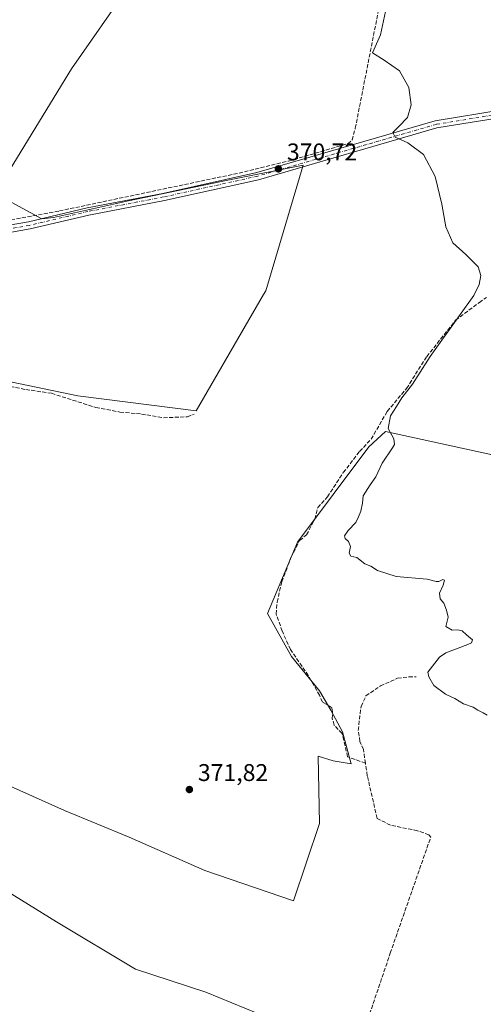
# Model space of a CAD drawing. Units: metres. Extents: x 605213 to 608698, y 4650567 to 4652932.
# Drawn here: x 606791 to 606984, y 4651018 to 4651426 of the extents above; entities that cross this region are included whole.
import ezdxf

# ---------------------------------------------------------------- set-up
doc = ezdxf.new("R2010")
doc.units = ezdxf.units.M
doc.header["$MEASUREMENT"] = 0
doc.linetypes.add('DGN Style 3', pattern=[2.307223458686699, 1.648016756204785, -0.6592067024819142])
doc.linetypes.add('DGN Style 4', pattern=[2.6384748266838614, 1.318413404963828, -0.6592067024819142, 0.001648016756204785, -0.6592067024819142])
for name, color, linetype, lineweight in [('Arbolado forestal CxS', 92, 'Continuous', 0), ('Comarca CxS', 21, 'Continuous', 0), ('Comunidad Autónoma CxS', 142, 'Continuous', 0), ('Corriente artificial lineal', 4, 'DGN Style 3', 13), ('Cultivos herbáceos CxS', 92, 'Continuous', 0), ('Cultivos leñosos CxS', 92, 'Continuous', 0), ('Curva de nivel normal', 30, 'Continuous', 0), ('Municipio CxS', 4, 'Continuous', 0), ('Pista no pavimentada Cxs', 111, 'Continuous', 0), ('Pista no pavimentada eje', 91, 'DGN Style 4', 0), ('Provincia CxS', 1, 'Continuous', 0), ('Punto de cota en terreno', 7, 'Continuous', 0), ('Rótulo de punto de cota en terreno', 7, 'Continuous', 0)]:
    doc.layers.add(name, color=color, linetype=linetype, lineweight=lineweight)
doc.styles.add('Style-Arial', font='txt')

# ---------------------------------------------------------------- blocks, each defined once
blk = doc.blocks.new('*U22')
at = {"layer": 'Cultivos leñosos CxS', "color": 92, "linetype": 'Continuous', "lineweight": 0}
for points in [[(607086.8119000001, 4651223.791300001, 368.5237000000052), (606943.1481, 4651255.1527, 370.2578999999969), (606936.2024999997, 4651248.859099999, 370.6263999999938), (606906.5773, 4651209.2443, 370.6845999999932), (606894.1268999996, 4651179.675899999, 370.820000000007), (606904.0892000003, 4651161.921399999, 370.8280999999988), (606915.7308999998, 4651147.6339, 370.8173999999999), (606920.4935, 4651139.6964, 370.8224999999948), (606925.2559000002, 4651130.7005, 370.872199999998), (606928.9482000005, 4651117.397100001, 371.6956999999966), (606921.4156999999, 4651118.6033, 372.1071999999986), (606915.1353000002, 4651120.5395, 371.679099999994), (606915.7147000004, 4651092.6217, 372.0948000000063), (606905.0195000004, 4651060.625299999, 372.0430000000051), (606868.1536999998, 4651073.2117, 372.0776999999944), (606836.8876999998, 4651086.9213, 371.9866000000038), (606810.0919000005, 4651097.974099999, 372.0227000000014), (606787.5274, 4651108.0891, 372.2084000000032)], [(606774.3010999998, 4651278.495100001, 372.9567999999999), (606815.5403000005, 4651269.936100001, 372.1223999999929), (606864.5604999998, 4651263.711300001, 371.6687999999995), (606892.4917000001, 4651311.9571, 371.2688000000053), (606893.4467000002, 4651313.5645, 371.2838000000047), (606908.9130999995, 4651365.6439, 370.8105000000069), (606877.7889, 4651359.4189, 371.148199999996), (606836.5497000003, 4651350.8595, 371.6738999999943), (606805.4254999999, 4651343.8563, 372.0678000000044), (606800.5663000002, 4651343.316500001, 372.1572000000015), (606781.3576999997, 4651353.720899999, 372.6290000000009)], [(606782.7714000001, 4651356.4901, 372.6420999999973), (606812.9439000003, 4651405.5825, 372.3472000000039), (606836.8620999996, 4651440.0317, 371.5556999999972)]]:
    blk.add_polyline3d(points, dxfattribs=at)
blk = doc.blocks.new('5PATER')
at = {"layer": 'Arbolado forestal CxS', "linetype": 'Continuous', "lineweight": 0}
h = blk.add_hatch(color=51, dxfattribs=at)
edge = h.paths.add_edge_path()
edge.add_ellipse((0, 0), major_axis=(-0.1095731443231308, -0.1110710700762829), ratio=0.9994222409660322, start_angle=0, end_angle=360)

msp = doc.modelspace()

# ---------------------------------------------------------------- linework, layer by layer
at = {"layer": 'Comarca CxS', "color": 21, "linetype": 'Continuous', "lineweight": 0}
msp.add_3dface([(608697.8000008004, 4650618.75998351), (605247.0600007742, 4650566.669983511), (605212.7300007741, 4652879.689983485), (608662.3600007994, 4652931.799983487)], dxfattribs=at)
at = {"layer": 'Comunidad Autónoma CxS', "color": 142, "linetype": 'Continuous', "lineweight": 0}
msp.add_3dface([(608697.8000008004, 4650618.75998351), (605247.0600007742, 4650566.669983511), (605212.7300007741, 4652879.689983485), (608662.3600007994, 4652931.799983487)], dxfattribs=at)
at = {"layer": 'Corriente artificial lineal', "color": 4, "linetype": 'DGN Style 3', "lineweight": 13, "extrusion": (-0.01818469260953806, 0.006754927090239164, 0.9998118262526715), "elevation": 20752.53451982047, "flags": 128}
msp.add_lwpolyline([(-4571370.59231355, -1050430.916073288), (-4571370.59231355, -1050438.787708397)], dxfattribs=at)
at = {"layer": 'Corriente artificial lineal', "color": 4, "linetype": 'DGN Style 3', "lineweight": 13}
for points in [[(606703.6396000005, 4651336.939999999, 373.9795000000013), (606722.2500999998, 4651335.600099999, 373.1774000000005), (606733.4901000002, 4651335.880100001, 373.1744999999937), (606761.8101000005, 4651338.9301, 372.8417000000045), (606783.3101000005, 4651342.120100001, 372.4582999999984), (606807.9001000002, 4651346.630100001, 372.1129999999976), (606882.3800999997, 4651362.340100001, 371.0053000000044), (606902.9301000005, 4651367.3201, 370.7321999999986), (606927.4401000004, 4651374.4901, 370.6094000000012), (606929.3101000005, 4651376.0701, 370.5871999999945), (606930.5900999998, 4651380.9301, 370.5803000000014), (606940.5800999999, 4651431.7301, 370.3516999999993)], [(606927.4187000003, 4651120.335700001, 371.4141999999993), (606925.0903000003, 4651129.966499999, 370.8842000000004), (606921.8095000006, 4651133.459000001, 370.913400000005), (606921.0686999997, 4651136.104900001, 370.8991999999998), (606921.1744999997, 4651138.962400001, 370.8393999999971), (606920.7511999998, 4651140.761499999, 370.7832999999956), (606916.9411000004, 4651142.983999999, 370.7719999999972), (606915.7769999999, 4651145.841499999, 370.8175999999949), (606911.1202999996, 4651153.990700001, 370.8301000000066), (606903.7120000003, 4651164.785800001, 370.7857999999979), (606900.3252999998, 4651172.4058, 370.8166999999958), (606897.7852999996, 4651179.4966, 370.8111999999965), (606898.2085999995, 4651184.470799999, 370.7360000000044), (606900.1135999998, 4651192.831599999, 370.6842999999935), (606903.9236000003, 4651202.991699999, 370.6827999999951), (606907.5219999999, 4651209.976700001, 370.6839000000036), (606910.3794999998, 4651212.305000001, 370.5730999999942), (606913.7660999997, 4651218.866699999, 370.5899000000064), (606915.0361000003, 4651223.6292, 370.6303000000044), (606919.0577999996, 4651228.074200001, 370.6465999999928), (606925.6195, 4651238.1284, 370.5996000000014), (606932.3927999996, 4651246.912599999, 370.713699999993), (606937.1553999997, 4651251.9926, 370.6392999999953), (606943.8229, 4651263.5285, 370.3962999999931), (606951.8662, 4651273.053500001, 370.2001000000019), (606960.2270999998, 4651286.2827, 370.1128000000026), (606972.1863000002, 4651301.311000001, 369.9731000000029), (606982.0288000006, 4651308.7194, 369.9489000000031), (606984.9921000004, 4651310.7302, 369.8898999999947)], [(606774.4857999999, 4651273.664999999, 373.1889999999985), (606779.3710000003, 4651274.9735, 372.8886000000057), (606785.2448000005, 4651274.338500001, 372.6524999999965), (606793.9760999996, 4651272.592300001, 372.4521999999997), (606804.6123000003, 4651271.004799999, 372.4036000000052), (606823.0274, 4651265.130999999, 372.2051999999967), (606833.0286999998, 4651263.226, 371.9890000000014), (606841.9187000003, 4651262.4323, 371.9030000000057), (606851.1261999998, 4651260.844799999, 371.8800999999949), (606860.9687000001, 4651261.321000001, 371.8313000000053), (606863.8262, 4651262.4323, 371.7176000000036)], [(606934.7962999997, 4651117.5952, 371.5669000000053), (606933.9413000002, 4651123.332800001, 371.3484000000026), (606932.5415000003, 4651126.610099999, 370.9054999999935), (606931.8006999996, 4651131.266799999, 370.8371000000043), (606932.9648000002, 4651141.215100001, 370.7816000000021), (606934.9757000003, 4651145.554300001, 370.7448000000004), (606941.0082, 4651149.6818, 370.6705999999977), (606948.0990000004, 4651152.856799999, 370.6882000000041), (606952.8614999996, 4651153.491800001, 370.6290000000009), (606955.8249000004, 4651153.491800001, 370.5209999999934)], [(606902.2901, 4650857.520099999, 374.4529999999941), (606897.6700999998, 4650863.040100001, 374.4434999999939), (606895.9001000002, 4650867.640100001, 374.3744000000006), (606896.0701000001, 4650872.9301, 374.3459000000003), (606899.0000999998, 4650889.530099999, 373.9036000000052), (606903.7801000001, 4650909.6501, 373.422000000006), (606905.1300999997, 4650918.520099999, 373.1373000000021), (606912.9301000005, 4650936.9101, 372.7520999999979), (606926.8601000002, 4650985.2501, 372.3558000000049), (606945.1101000002, 4651038.890100001, 372.0102999999945), (606961.8701, 4651087.030099999, 371.5531000000047), (606961.1201, 4651087.9801, 371.6122000000032), (606956.3901000004, 4651089.640100001, 371.7857999999979), (606945.1901000004, 4651091.960100001, 371.7538000000059), (606939.6300999997, 4651094.780099999, 372.0733999999939), (606935.5601000005, 4651112.470100001, 372.0948999999964), (606934.7962999997, 4651117.5952, 371.5669000000053)]]:
    msp.add_polyline3d(points, dxfattribs=at)
at = {"layer": 'Cultivos herbáceos CxS', "color": 92, "linetype": 'Continuous', "lineweight": 0}
for points in [[(607086.8119000001, 4651223.791300001, 368.5237000000052), (606943.1481, 4651255.1527, 370.2578999999969), (606936.2024999997, 4651248.859099999, 370.6263999999938), (606906.5773, 4651209.2443, 370.6845999999932), (606894.1268999996, 4651179.675899999, 370.820000000007), (606904.0892000003, 4651161.921399999, 370.8280999999988), (606915.7308999998, 4651147.6339, 370.8173999999999), (606920.4935, 4651139.6964, 370.8224999999948), (606925.2559000002, 4651130.7005, 370.872199999998), (606928.9482000005, 4651117.397100001, 371.6956999999966), (606921.4156999999, 4651118.6033, 372.1071999999986), (606915.1353000002, 4651120.5395, 371.679099999994), (606915.7147000004, 4651092.6217, 372.0948000000063), (606905.0195000004, 4651060.625299999, 372.0430000000051), (606868.1536999998, 4651073.2117, 372.0776999999944), (606836.8876999998, 4651086.9213, 371.9866000000038), (606810.0919000005, 4651097.974099999, 372.0227000000014), (606787.5274, 4651108.0891, 372.2084000000032), (606764.1096999999, 4651123.776900001, 372.2284999999974), (606736.7571, 4651124.1951, 373.5185000000056), (606708.9392999997, 4651112.7577, 375.5981999999931)], [(606787.5274, 4651108.0891, 372.2084000000032), (606810.0919000005, 4651097.974099999, 372.0227000000014), (606836.8876999998, 4651086.9213, 371.9866000000038), (606868.1536999998, 4651073.2117, 372.0776999999944), (606905.0195000004, 4651060.625299999, 372.0430000000051), (606915.7147000004, 4651092.6217, 372.0948000000063), (606915.1353000002, 4651120.5395, 371.679099999994), (606921.4156999999, 4651118.6033, 372.1071999999986), (606928.9482000005, 4651117.397100001, 371.6956999999966), (606925.2559000002, 4651130.7005, 370.872199999998), (606920.4935, 4651139.6964, 370.8224999999948), (606915.7308999998, 4651147.6339, 370.8173999999999), (606904.0892000003, 4651161.921399999, 370.8280999999988), (606894.1268999996, 4651179.675899999, 370.820000000007), (606906.5773, 4651209.2443, 370.6845999999932), (606936.2024999997, 4651248.859099999, 370.6263999999938), (606943.1481, 4651255.1527, 370.2578999999969), (607086.8119000001, 4651223.791300001, 368.5237000000052)], [(606708.9392999997, 4651112.7577, 375.5981999999931), (606741.6347000003, 4651096.3046, 373.1508999999933), (606777.6180999996, 4651069.846200001, 373.1092999999965), (606806.7222999996, 4651051.854499999, 372.8895000000048), (606839.5307, 4651032.2753, 373.0809000000008), (606868.6349999999, 4651022.750299999, 373.0970999999991), (606895.6224999996, 4651011.637800001, 372.8138000000035), (606872.3391000004, 4650951.841800001, 373.2724000000017), (606891.3892000001, 4650941.258500001, 372.2624000000069), (606901.4434000002, 4650929.0876, 372.328800000003), (606901.9725000003, 4650920.091800001, 373.0331000000006), (606900.3849999999, 4650907.9209, 373.3877999999968), (606896.6808000002, 4650890.987500001, 373.7535999999964), (606897.7181000002, 4650856.4641, 374.5954000000056)], [(606895.6224999996, 4651011.637800001, 372.8138000000035), (606868.6349999999, 4651022.750299999, 373.0970999999991), (606839.5307, 4651032.2753, 373.0809000000008), (606806.7222999996, 4651051.854499999, 372.8895000000048), (606777.6180999996, 4651069.846200001, 373.1092999999965)]]:
    msp.add_polyline3d(points, dxfattribs=at)
at = {"layer": 'Cultivos leñosos CxS', "color": 92, "linetype": 'Continuous', "lineweight": 0}
for points in [[(606617.2915000003, 4651341.5211, 375.4088000000047), (606633.4660999998, 4651341.5209, 374.7213999999949), (606674.7049000004, 4651337.6305, 374.1549999999988), (606712.8318999996, 4651333.740499999, 373.5071999999927), (606766.2565000001, 4651338.276900001, 372.6677999999956), (606770.0692999996, 4651332.491900001, 372.5687000000034), (606774.1503, 4651307.939099999, 372.6652999999933), (606774.3010999998, 4651278.495100001, 372.9567999999999), (606815.5403000005, 4651269.936100001, 372.1223999999929), (606864.5604999998, 4651263.711300001, 371.6687999999995), (606892.4917000001, 4651311.9571, 371.2688000000053), (606893.4467000002, 4651313.5645, 371.2838000000047), (606908.9130999995, 4651365.6439, 370.8105000000069), (606877.7889, 4651359.4189, 371.148199999996), (606836.5497000003, 4651350.8595, 371.6738999999943), (606805.4254999999, 4651343.8563, 372.0678000000044), (606800.5663000002, 4651343.316500001, 372.1572000000015), (606781.3576999997, 4651353.720899999, 372.6290000000009), (606782.7714000001, 4651356.4901, 372.6420999999973), (606812.9439000003, 4651405.5825, 372.3472000000039), (606836.8620999996, 4651440.0317, 371.5556999999972)], [(606617.2915000003, 4651341.5211, 375.4088000000047), (606633.4660999998, 4651341.5209, 374.7213999999949), (606674.7049000004, 4651337.6305, 374.1549999999988), (606712.8318999996, 4651333.740499999, 373.5071999999927), (606766.2565000001, 4651338.276900001, 372.6677999999956), (606770.0692999996, 4651332.491900001, 372.5687000000034), (606774.1503, 4651307.939099999, 372.6652999999933), (606774.3010999998, 4651278.495100001, 372.9567999999999), (606815.5403000005, 4651269.936100001, 372.1223999999929), (606864.5604999998, 4651263.711300001, 371.6687999999995), (606892.4917000001, 4651311.9571, 371.2688000000053), (606893.4467000002, 4651313.5645, 371.2838000000047), (606908.9130999995, 4651365.6439, 370.8105000000069), (606877.7889, 4651359.4189, 371.148199999996), (606836.5497000003, 4651350.8595, 371.6738999999943), (606805.4254999999, 4651343.8563, 372.0678000000044), (606800.5663000002, 4651343.316500001, 372.1572000000015), (606781.3576999997, 4651353.720899999, 372.6290000000009), (606782.7714000001, 4651356.4901, 372.6420999999973), (606812.9439000003, 4651405.5825, 372.3472000000039), (606836.8620999996, 4651440.0317, 371.5556999999972)], [(606836.8620999996, 4651440.0317, 371.5556999999972), (606812.9439000003, 4651405.5825, 372.3472000000039), (606782.7714000001, 4651356.4901, 372.6420999999973)], [(606781.3576999997, 4651353.720899999, 372.6290000000009), (606800.5663000002, 4651343.316500001, 372.1572000000015), (606805.4254999999, 4651343.8563, 372.0678000000044), (606836.5497000003, 4651350.8595, 371.6738999999943), (606877.7889, 4651359.4189, 371.148199999996), (606908.9130999995, 4651365.6439, 370.8105000000069), (606893.4467000002, 4651313.5645, 371.2838000000047), (606892.4917000001, 4651311.9571, 371.2688000000053), (606864.5604999998, 4651263.711300001, 371.6687999999995), (606815.5403000005, 4651269.936100001, 372.1223999999929), (606774.3010999998, 4651278.495100001, 372.9567999999999)], [(607086.8119000001, 4651223.791300001, 368.5237000000052), (606943.1481, 4651255.1527, 370.2578999999969), (606936.2024999997, 4651248.859099999, 370.6263999999938), (606906.5773, 4651209.2443, 370.6845999999932), (606894.1268999996, 4651179.675899999, 370.820000000007), (606904.0892000003, 4651161.921399999, 370.8280999999988), (606915.7308999998, 4651147.6339, 370.8173999999999), (606920.4935, 4651139.6964, 370.8224999999948), (606925.2559000002, 4651130.7005, 370.872199999998), (606928.9482000005, 4651117.397100001, 371.6956999999966), (606921.4156999999, 4651118.6033, 372.1071999999986), (606915.1353000002, 4651120.5395, 371.679099999994), (606915.7147000004, 4651092.6217, 372.0948000000063), (606905.0195000004, 4651060.625299999, 372.0430000000051), (606868.1536999998, 4651073.2117, 372.0776999999944), (606836.8876999998, 4651086.9213, 371.9866000000038), (606810.0919000005, 4651097.974099999, 372.0227000000014), (606787.5274, 4651108.0891, 372.2084000000032), (606764.1096999999, 4651123.776900001, 372.2284999999974), (606736.7571, 4651124.1951, 373.5185000000056), (606708.9392999997, 4651112.7577, 375.5981999999931)], [(606642.7735000001, 4651016.2281, 377.0645999999979), (606648.9945, 4651035.311699999, 377.1196999999956), (606665.4017000003, 4651053.205700001, 376.4994000000006), (606667.9178999999, 4651057.0319, 376.5488999999943), (606685.5774999997, 4651077.4749, 375.7652999999991), (606686.8315000003, 4651080.0229, 375.860400000005), (606694.9335000003, 4651096.417099999, 375.4199999999983), (606708.9392999997, 4651112.7577, 375.5981999999931), (606741.6347000003, 4651096.3046, 373.1508999999933), (606777.6180999996, 4651069.846200001, 373.1092999999965), (606806.7222999996, 4651051.854499999, 372.8895000000048), (606839.5307, 4651032.2753, 373.0809000000008), (606868.6349999999, 4651022.750299999, 373.0970999999991), (606895.6224999996, 4651011.637800001, 372.8138000000035)], [(606708.9392999997, 4651112.7577, 375.5981999999931), (606741.6347000003, 4651096.3046, 373.1508999999933), (606777.6180999996, 4651069.846200001, 373.1092999999965), (606806.7222999996, 4651051.854499999, 372.8895000000048), (606839.5307, 4651032.2753, 373.0809000000008), (606868.6349999999, 4651022.750299999, 373.0970999999991), (606895.6224999996, 4651011.637800001, 372.8138000000035), (606872.3391000004, 4650951.841800001, 373.2724000000017), (606891.3892000001, 4650941.258500001, 372.2624000000069), (606901.4434000002, 4650929.0876, 372.328800000003), (606901.9725000003, 4650920.091800001, 373.0331000000006), (606900.3849999999, 4650907.9209, 373.3877999999968), (606896.6808000002, 4650890.987500001, 373.7535999999964), (606897.7181000002, 4650856.4641, 374.5954000000056)]]:
    msp.add_polyline3d(points, dxfattribs=at)
at = {"layer": 'Curva de nivel normal', "color": 30, "linetype": 'Continuous', "lineweight": 0, "elevation": 370, "flags": 128}
msp.add_lwpolyline([(606943.1299999999, 4651429.270099999), (606941, 4651419.690099999), (606937.7400000002, 4651412.170100001), (606942.5, 4651409.140100001), (606948.9699999997, 4651404.7501), (606952.79, 4651397.7601), (606953.7800000003, 4651390.6601), (606952.2000000002, 4651385.420100001), (606948.6799999997, 4651381.670100001), (606946.1299999999, 4651379.100099999), (606947.1900000004, 4651377.220100001), (606952.3600000005, 4651374.860099999), (606958.8300000001, 4651370.040100001), (606963.7300000006, 4651360.860099999), (606966.5, 4651349.440099999), (606968.0800000001, 4651340.0601), (606971.0199999996, 4651333.4301), (606976.4100000003, 4651328.530099999), (606981.5, 4651323.520099999), (606982.5999999996, 4651319.8201), (606981.9800000006, 4651316.130100001), (606979.7300000006, 4651311.620100001), (606974.4299999997, 4651304.300100001), (606961.5899999999, 4651286.220100001), (606954.2800000003, 4651274.790100001), (606949.8399999999, 4651269.1601), (606947.6600000003, 4651265.5801), (606945.25, 4651261.630100001), (606944.2599999999, 4651256.360099999), (606946.5300000003, 4651252.140100001), (606946.79, 4651249.8201), (606946.0800000001, 4651248.340100001), (606941.7199999997, 4651242.0001), (606939.0499999998, 4651236.450099999), (606936.7199999997, 4651233.110099999), (606933.8399999999, 4651228.450099999), (606933.5499999998, 4651225.450099999), (606932.9400000004, 4651222.110099999), (606931.8700000001, 4651219.780099999), (606930.8399999999, 4651217.450099999), (606927.6100000005, 4651214.110099999), (606926.1200000001, 4651211.950099999), (606926.3600000005, 4651210.800100001), (606927.7999999998, 4651209.620100001), (606928.6200000001, 4651207.540100001), (606928.0199999996, 4651204.7401), (606928.79, 4651203.520099999), (606931.25, 4651202.9801), (606934.5300000003, 4651200.2601), (606937, 4651199.4001), (606939.8600000005, 4651197.5801), (606947.5999999996, 4651195.040100001), (606960.3700000001, 4651193.9001), (606964.0999999996, 4651193.030099999), (606965.2300000006, 4651193.030099999), (606966.8300000001, 4651193.850099999), (606967.5599999996, 4651193.5001), (606967.0199999996, 4651191.450099999), (606965.5, 4651188.110099999), (606965.7199999997, 4651185.850099999), (606967.2699999996, 4651183.9301), (606968.3600000005, 4651181.0801), (606969.0999999996, 4651178.1601), (606968.1799999997, 4651174.370100001), (606970.7199999997, 4651172.8301), (606973.0499999998, 4651172.9101), (606974.9199999999, 4651172.4801), (606976.6799999997, 4651170.9001), (606979.1799999997, 4651168.8201), (606978.7699999996, 4651167.600099999), (606977.2000000002, 4651166.880100001), (606968.1200000001, 4651163.350099999), (606965.4800000006, 4651161.5701), (606960.7100000001, 4651155.440099999), (606961.0199999996, 4651153.450099999), (606963.1799999997, 4651149.870100001), (606967.9900000002, 4651146.2301), (606971.9199999999, 4651144.440099999), (606975.4600000001, 4651142.200099999), (606979.4600000001, 4651140.8301), (606981.3700000001, 4651139.640100001), (606983.5599999996, 4651138.590100001), (606985.2199999997, 4651137.610099999)], dxfattribs=at)
at = {"layer": 'Municipio CxS', "color": 4, "linetype": 'Continuous', "lineweight": 0}
msp.add_3dface([(608697.8000008004, 4650618.75998351), (605247.0600007742, 4650566.669983511), (605212.7300007741, 4652879.689983485), (608662.3600007994, 4652931.799983487)], dxfattribs=at)
at = {"layer": 'Pista no pavimentada Cxs', "color": 111, "linetype": 'Continuous', "lineweight": 0}
for points in [[(606273.2801000001, 4651329.4101, 380.6748999999982), (606292.8901000004, 4651331.7501, 380.2985000000044), (606338.9901000002, 4651336.190099999, 379.3758999999991), (606369.1101000002, 4651337.8101, 378.7691999999952), (606485.9101, 4651337.340100001, 376.9815999999992), (606530.8101000005, 4651336.0001, 377.2670000000071), (606627.2600999996, 4651340.8101, 374.9131999999955), (606672.0900999998, 4651338.170100001, 374.2700999999943), (606711.9101, 4651333.970100001, 373.5553999999975), (606731.5800999999, 4651334.130100001, 373.084400000007), (606779.7401000002, 4651339.4301, 372.8524000000034), (606795.1401000004, 4651342.130100001, 372.5492999999988), (606819.4501, 4651347.890100001, 372.8469999999944), (606850.8300999999, 4651353.9301, 371.7707999999984), (606889.7401000002, 4651362.520099999, 370.950800000006), (606963.7500999998, 4651384.0001, 370.5335000000051), (606992.3800999997, 4651388.710100001, 369.7274000000034), (607041.8601000002, 4651395.710100001, 369.7502999999998), (607066.9901000002, 4651396.850099999, 369.2004000000015), (607108.6901000004, 4651397.690099999, 368.0988999999972)], [(606485.9101, 4651337.340100001, 376.9815999999992), (606530.8101000005, 4651336.0001, 377.2670000000071), (606627.2600999996, 4651340.8101, 374.9131999999955), (606672.0900999998, 4651338.170100001, 374.2700999999943), (606711.9101, 4651333.970100001, 373.5553999999975), (606731.5800999999, 4651334.130100001, 373.084400000007), (606779.7401000002, 4651339.4301, 372.8524000000034), (606795.1401000004, 4651342.130100001, 372.5492999999988), (606819.4501, 4651347.890100001, 372.8469999999944), (606850.8300999999, 4651353.9301, 371.7707999999984), (606889.7401000002, 4651362.520099999, 370.950800000006), (606963.7500999998, 4651384.0001, 370.5335000000051), (606992.3800999997, 4651388.710100001, 369.7274000000034)], [(606992.8701, 4651385.710100001, 370.209400000007), (606964.4200999998, 4651381.030099999, 370.6903000000021), (606890.5000999998, 4651359.5801, 371.3497999999963), (606851.4501, 4651350.950099999, 371.6621000000014), (606820.0900999998, 4651344.920100001, 372.3611999999994), (606795.7600999996, 4651339.1601, 372.3393999999971), (606780.1700999998, 4651336.420100001, 372.3775000000023), (606773.6151000002, 4651335.699899999, 372.4293999999936), (606771.1511000004, 4651335.429099999, 372.5065000000032), (606731.7500999998, 4651331.100099999, 373.1441999999952), (606711.7600999996, 4651330.9301, 373.7544999999955), (606671.8501000004, 4651335.140100001, 374.5666000000056), (606627.2401000002, 4651337.770099999, 374.9590000000026), (606530.8400999998, 4651332.960100001, 377.4064000000071), (606485.8601000002, 4651334.3101, 377.030700000003)], [(606992.8701, 4651385.710100001, 370.209400000007), (606964.4200999998, 4651381.030099999, 370.6903000000021), (606890.5000999998, 4651359.5801, 371.3497999999963), (606851.4501, 4651350.950099999, 371.6621000000014), (606820.0900999998, 4651344.920100001, 372.3611999999994), (606795.7600999996, 4651339.1601, 372.3393999999971), (606780.1700999998, 4651336.420100001, 372.3775000000023), (606773.6151000002, 4651335.699899999, 372.4293999999936)]]:
    msp.add_polyline3d(points, dxfattribs=at)
at = {"layer": 'Pista no pavimentada eje', "color": 91, "linetype": 'DGN Style 4', "lineweight": 0}
msp.add_polyline3d([(607111.9659000002, 4651396.263499999, 368.1027000000031), (607109.9351000005, 4651396.450099999, 368.1181999999972), (607067.0301000001, 4651395.5801, 369.0537999999942), (607041.9650999998, 4651394.440099999, 369.7118000000046), (607034.5251000002, 4651393.5551, 369.5463000000018), (607022.1551000001, 4651391.8051, 369.5973999999987), (607004.9951, 4651388.960100001, 369.9112000000023), (606992.6250999998, 4651387.210100001, 369.7041000000027), (606964.0850999998, 4651382.515100001, 370.213699999993), (606890.1201, 4651361.050100001, 371.1440000000002), (606851.1401000004, 4651352.440099999, 371.5080000000016), (606819.7701000003, 4651346.405099999, 372.5378000000055), (606795.4501, 4651340.645099999, 372.4284999999945), (606779.9550999999, 4651337.925100001, 372.4192999999942), (606773.0009000005, 4651337.159700001, 372.3977000000014)], dxfattribs=at)
at = {"layer": 'Provincia CxS', "color": 1, "linetype": 'Continuous', "lineweight": 0}
msp.add_3dface([(608697.8000008004, 4650618.75998351), (605247.0600007742, 4650566.669983511), (605212.7300007741, 4652879.689983485), (608662.3600007994, 4652931.799983487)], dxfattribs=at)

# ---------------------------------------------------------------- block references
at = {"layer": 'Cultivos leñosos CxS', "color": 92, "linetype": 'Continuous', "lineweight": 0}
msp.add_blockref('*U22', (0, 0), dxfattribs=at)
at = {"layer": 'Punto de cota en terreno', "color": 7, "linetype": 'Continuous', "lineweight": 0, "xscale": 10, "yscale": 10, "zscale": 10}
for p in [(606898.7199999997, 4651364.08, 370.7200000000012), (606861.8099999996, 4651106.730000001, 371.820000000007)]:
    msp.add_blockref('5PATER', p, dxfattribs=at)

# ---------------------------------------------------------------- texts
at = {"layer": 'Rótulo de punto de cota en terreno', "color": 7, "linetype": 'Continuous', "lineweight": 0, "style": 'Style-Arial'}
for s, p in [('370,72', (606902.2478, 4651367.607799999)), ('371,82', (606865.3378, 4651110.2578))]:
    msp.add_text(s, height=7.000000000000002, dxfattribs=at).set_placement(p)

doc.saveas('drawing.dxf')
